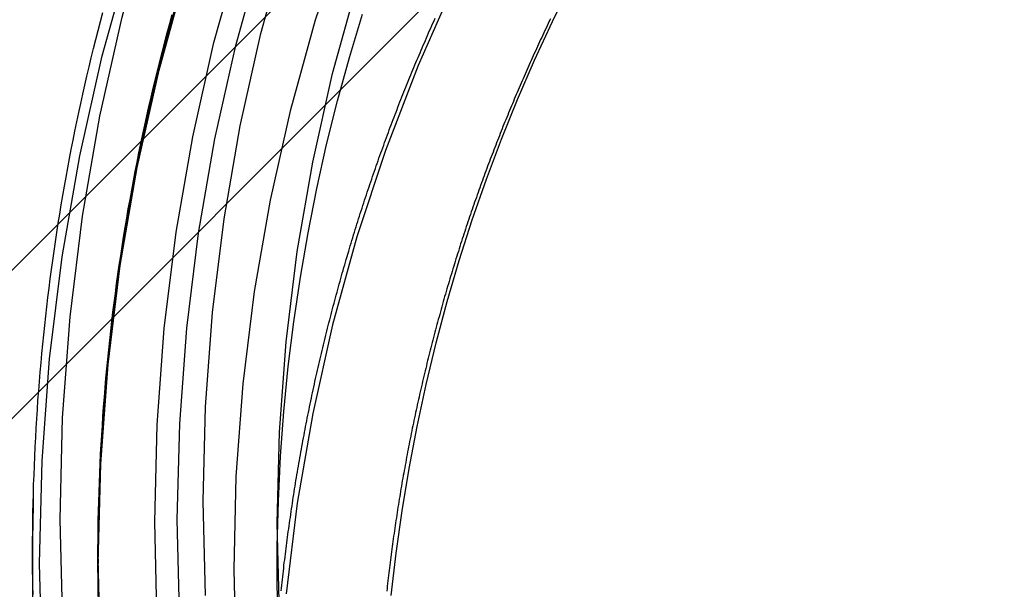
# Model space of a CAD drawing. Extents: x -135 to 516, y -381 to 408.
# Drawn here: x 40 to 54, y 246 to 254 of the extents above; entities that cross this region are included whole.
import ezdxf

# ---------------------------------------------------------------- set-up
doc = ezdxf.new("R2010")
doc.units = 0
doc.header["$LTSCALE"] = 20
doc.linetypes.add('VERDECKT', pattern=[9.525, 6.35, -3.175])
doc.layers.get('0').update_dxf_attribs({"linetype": 'CONTINUOUS'})
doc.layers.add('STEMPEL', color=3, linetype='CONTINUOUS')

# ---------------------------------------------------------------- blocks, each defined once
blk = doc.blocks.new('A$CA2900C20')
at = {"color": 1, "linetype": 'VERDECKT', "extrusion": (0, 1, -2e-16)}
for p, q in [((51.223, 261.7), (38.601, 249.078)), ((52.284, 260.639), (26.513, 234.868)), ((43.505, 246.569), (43.505, 245.905)), ((40.005, 246.183), (40.005, 245.952)), ((40.005, 246.183), (40.005, 246.109)), ((40.945, 246.059), (40.945, 245.993))]:
    blk.add_line(p, q, dxfattribs=at)
at = {"color": 1}
for points in [[(40.005, 246.183, 0), (40.005, 246.317, 0), (40.006, 246.451, 0), (40.008, 246.585, 0), (40.01, 246.719, 0), (40.013, 246.853, 0), (40.016, 246.987, 0), (40.02, 247.121, 0), (40.025, 247.255, 0), (40.03, 247.389, 0), (40.035, 247.523, 0), (40.042, 247.657, 0), (40.049, 247.791, 0), (40.056, 247.925, 0), (40.064, 248.059, 0), (40.073, 248.193, 0), (40.082, 248.326, 0), (40.092, 248.46, 0), (40.103, 248.594, 0), (40.114, 248.727, 0), (40.126, 248.861, 0), (40.138, 248.995, 0), (40.151, 249.128, 0), (40.164, 249.261, 0), (40.178, 249.395, 0), (40.193, 249.528, 0), (40.209, 249.661, 0), (40.224, 249.794, 0), (40.241, 249.928, 0), (40.258, 250.061, 0), (40.276, 250.194, 0), (40.294, 250.326, 0), (40.313, 250.459, 0), (40.332, 250.592, 0), (40.352, 250.724, 0), (40.373, 250.857, 0), (40.394, 250.989, 0), (40.416, 251.122, 0), (40.438, 251.254, 0), (40.461, 251.386, 0), (40.485, 251.518, 0), (40.509, 251.65, 0), (40.534, 251.782, 0), (40.559, 251.913, 0), (40.585, 252.045, 0), (40.611, 252.176, 0), (40.639, 252.308, 0), (40.666, 252.439, 0), (40.694, 252.57, 0), (40.723, 252.701, 0), (40.753, 252.832, 0), (40.783, 252.962, 0), (40.813, 253.093, 0), (40.845, 253.223, 0), (40.876, 253.354, 0), (40.909, 253.484, 0), (40.942, 253.614, 0), (40.975, 253.744, 0), (41.009, 253.873, 0)], [(40.005, 246.183, 0), (40.005, 246.317, 0), (40.006, 246.451, 0), (40.008, 246.585, 0), (40.01, 246.719, 0), (40.013, 246.853, 0), (40.016, 246.987, 0), (40.02, 247.121, 0), (40.025, 247.255, 0), (40.03, 247.389, 0), (40.035, 247.523, 0), (40.042, 247.657, 0), (40.049, 247.791, 0), (40.056, 247.925, 0), (40.064, 248.059, 0), (40.073, 248.193, 0), (40.082, 248.326, 0), (40.092, 248.46, 0), (40.103, 248.594, 0), (40.114, 248.727, 0), (40.126, 248.861, 0), (40.138, 248.995, 0), (40.151, 249.128, 0), (40.164, 249.261, 0), (40.178, 249.395, 0), (40.193, 249.528, 0), (40.209, 249.661, 0), (40.224, 249.794, 0), (40.241, 249.928, 0), (40.258, 250.061, 0), (40.276, 250.194, 0), (40.294, 250.326, 0), (40.313, 250.459, 0), (40.332, 250.592, 0), (40.352, 250.724, 0), (40.373, 250.857, 0), (40.394, 250.989, 0), (40.416, 251.122, 0), (40.438, 251.254, 0), (40.461, 251.386, 0), (40.485, 251.518, 0), (40.509, 251.65, 0), (40.534, 251.782, 0), (40.559, 251.913, 0), (40.585, 252.045, 0), (40.611, 252.176, 0), (40.639, 252.308, 0), (40.666, 252.439, 0), (40.694, 252.57, 0), (40.723, 252.701, 0), (40.753, 252.832, 0), (40.783, 252.962, 0), (40.813, 253.093, 0), (40.845, 253.223, 0), (40.876, 253.354, 0), (40.909, 253.484, 0), (40.942, 253.614, 0), (40.975, 253.744, 0), (41.009, 253.873, 0)], [(40.94, 246.063, 0), (40.94, 246.198, 0), (40.941, 246.334, 0), (40.943, 246.47, 0), (40.945, 246.606, 0), (40.948, 246.742, 0), (40.952, 246.877, 0), (40.956, 247.013, 0), (40.96, 247.149, 0), (40.966, 247.285, 0), (40.972, 247.42, 0), (40.979, 247.556, 0), (40.986, 247.691, 0), (40.994, 247.827, 0), (41.003, 247.963, 0), (41.012, 248.098, 0), (41.022, 248.233, 0), (41.032, 248.369, 0), (41.043, 248.504, 0), (41.055, 248.639, 0), (41.068, 248.775, 0), (41.081, 248.91, 0), (41.094, 249.045, 0), (41.109, 249.18, 0), (41.124, 249.315, 0), (41.139, 249.45, 0), (41.155, 249.585, 0), (41.172, 249.719, 0), (41.19, 249.854, 0), (41.208, 249.989, 0), (41.227, 250.123, 0), (41.246, 250.258, 0), (41.266, 250.392, 0), (41.286, 250.526, 0), (41.308, 250.66, 0), (41.33, 250.794, 0), (41.352, 250.928, 0), (41.375, 251.062, 0), (41.399, 251.196, 0), (41.423, 251.33, 0), (41.448, 251.463, 0), (41.474, 251.596, 0), (41.5, 251.73, 0), (41.527, 251.863, 0), (41.554, 251.996, 0), (41.582, 252.129, 0), (41.611, 252.261, 0), (41.64, 252.394, 0), (41.67, 252.526, 0), (41.701, 252.659, 0), (41.732, 252.791, 0), (41.764, 252.923, 0), (41.796, 253.055, 0), (41.829, 253.187, 0), (41.863, 253.318, 0), (41.897, 253.45, 0), (41.932, 253.581, 0), (41.968, 253.712, 0), (42.004, 253.843, 0)], [(40.945, 245.52, 0), (40.943, 245.655, 0), (40.941, 245.791, 0), (40.94, 245.927, 0), (40.94, 246.063, 0)], [(43.563, 245.6, 0), (43.568, 245.64, 0), (43.572, 245.681, 0), (43.576, 245.721, 0), (43.581, 245.761, 0), (43.585, 245.802, 0), (43.59, 245.842, 0), (43.594, 245.882, 0), (43.599, 245.923, 0), (43.603, 245.963, 0), (43.608, 246.004, 0), (43.613, 246.044, 0), (43.618, 246.084, 0), (43.623, 246.125, 0), (43.628, 246.165, 0), (43.633, 246.206, 0), (43.638, 246.246, 0), (43.644, 246.287, 0), (43.649, 246.327, 0), (43.654, 246.368, 0), (43.66, 246.408, 0), (43.665, 246.449, 0), (43.671, 246.489, 0), (43.676, 246.53, 0), (43.682, 246.57, 0), (43.688, 246.611, 0), (43.694, 246.651, 0), (43.7, 246.692, 0), (43.706, 246.733, 0), (43.712, 246.773, 0), (43.718, 246.814, 0), (43.724, 246.854, 0), (43.73, 246.895, 0), (43.736, 246.935, 0), (43.742, 246.976, 0), (43.749, 247.017, 0), (43.755, 247.057, 0), (43.762, 247.098, 0), (43.768, 247.138, 0), (43.775, 247.179, 0), (43.782, 247.219, 0), (43.788, 247.26, 0), (43.795, 247.301, 0), (43.802, 247.341, 0), (43.809, 247.382, 0), (43.816, 247.422, 0), (43.823, 247.463, 0), (43.831, 247.503, 0), (43.838, 247.544, 0), (43.845, 247.584, 0), (43.852, 247.625, 0), (43.86, 247.666, 0), (43.867, 247.706, 0), (43.875, 247.747, 0), (43.882, 247.787, 0), (43.89, 247.828, 0), (43.898, 247.868, 0), (43.905, 247.908, 0), (43.913, 247.949, 0), (43.921, 247.989, 0), (43.929, 248.03, 0), (43.937, 248.07, 0), (43.945, 248.111, 0), (43.953, 248.151, 0), (43.962, 248.191, 0), (43.97, 248.232, 0), (43.978, 248.272, 0), (43.987, 248.312, 0), (43.995, 248.353, 0), (44.004, 248.393, 0), (44.012, 248.433, 0), (44.021, 248.474, 0), (44.03, 248.514, 0), (44.038, 248.554, 0), (44.047, 248.594, 0), (44.056, 248.635, 0), (44.065, 248.675, 0), (44.074, 248.715, 0), (44.083, 248.755, 0), (44.093, 248.795, 0), (44.102, 248.835, 0), (44.111, 248.875, 0), (44.12, 248.916, 0), (44.13, 248.956, 0), (44.139, 248.996, 0), (44.149, 249.036, 0), (44.158, 249.076, 0), (44.168, 249.116, 0), (44.178, 249.155, 0), (44.187, 249.195, 0), (44.197, 249.235, 0), (44.207, 249.275, 0), (44.217, 249.315, 0), (44.227, 249.355, 0), (44.237, 249.394, 0), (44.247, 249.434, 0), (44.257, 249.474, 0), (44.267, 249.514, 0), (44.278, 249.553, 0), (44.288, 249.593, 0), (44.298, 249.633, 0), (44.309, 249.672, 0), (44.319, 249.712, 0), (44.33, 249.751, 0), (44.34, 249.791, 0), (44.351, 249.83, 0), (44.362, 249.869, 0), (44.372, 249.909, 0), (44.383, 249.948, 0), (44.394, 249.987, 0), (44.405, 250.027, 0), (44.416, 250.066, 0), (44.427, 250.105, 0), (44.438, 250.144, 0), (44.449, 250.183, 0), (44.46, 250.223, 0), (44.472, 250.262, 0), (44.483, 250.301, 0), (44.494, 250.34, 0), (44.506, 250.379, 0), (44.517, 250.417, 0), (44.529, 250.456, 0), (44.54, 250.495, 0), (44.552, 250.534, 0), (44.564, 250.573, 0), (44.575, 250.611, 0), (44.587, 250.65, 0), (44.599, 250.689, 0), (44.611, 250.727, 0), (44.623, 250.766, 0), (44.635, 250.804, 0), (44.647, 250.843, 0), (44.659, 250.881, 0), (44.671, 250.919, 0), (44.683, 250.958, 0), (44.695, 250.996, 0), (44.708, 251.034, 0), (44.72, 251.072, 0), (44.732, 251.11, 0), (44.745, 251.148, 0), (44.757, 251.186, 0), (44.77, 251.224, 0), (44.782, 251.262, 0), (44.795, 251.3, 0), (44.808, 251.338, 0), (44.82, 251.376, 0), (44.833, 251.413, 0), (44.846, 251.451, 0), (44.859, 251.489, 0), (44.872, 251.526, 0), (44.885, 251.564, 0), (44.898, 251.601, 0), (44.911, 251.639, 0), (44.924, 251.676, 0), (44.937, 251.713, 0), (44.95, 251.751, 0), (44.963, 251.788, 0), (44.976, 251.825, 0), (44.99, 251.862, 0), (45.003, 251.899, 0), (45.016, 251.936, 0), (45.03, 251.973, 0), (45.043, 252.01, 0), (45.057, 252.047, 0), (45.07, 252.083, 0), (45.084, 252.12, 0), (45.097, 252.157, 0), (45.111, 252.193, 0), (45.124, 252.23, 0), (45.138, 252.266, 0), (45.152, 252.302, 0), (45.166, 252.339, 0), (45.179, 252.375, 0), (45.193, 252.411, 0), (45.207, 252.447, 0), (45.221, 252.483, 0), (45.235, 252.519, 0), (45.249, 252.555, 0), (45.263, 252.591, 0), (45.277, 252.627, 0), (45.291, 252.663, 0), (45.306, 252.698, 0), (45.32, 252.734, 0), (45.334, 252.77, 0), (45.348, 252.805, 0), (45.362, 252.84, 0), (45.377, 252.876, 0), (45.391, 252.911, 0), (45.405, 252.946, 0), (45.42, 252.981, 0), (45.434, 253.016, 0), (45.449, 253.051, 0), (45.463, 253.086, 0), (45.478, 253.121, 0), (45.492, 253.156, 0), (45.507, 253.191, 0), (45.522, 253.226, 0), (45.536, 253.261, 0), (45.551, 253.296, 0), (45.566, 253.331, 0), (45.581, 253.367, 0), (45.596, 253.402, 0), (45.612, 253.437, 0), (45.627, 253.472, 0), (45.642, 253.507, 0), (45.657, 253.542, 0), (45.673, 253.578, 0), (45.688, 253.613, 0), (45.704, 253.648, 0), (45.72, 253.684, 0), (45.736, 253.719, 0), (45.751, 253.754, 0), (45.767, 253.79, 0)], [(47.417, 253.78, 0), (47.401, 253.747, 0), (47.386, 253.714, 0), (47.37, 253.68, 0), (47.354, 253.647, 0), (47.339, 253.614, 0), (47.323, 253.581, 0), (47.307, 253.548, 0), (47.292, 253.515, 0), (47.277, 253.483, 0), (47.261, 253.45, 0), (47.246, 253.417, 0), (47.231, 253.384, 0), (47.216, 253.351, 0), (47.201, 253.318, 0), (47.186, 253.285, 0), (47.171, 253.252, 0), (47.156, 253.219, 0), (47.141, 253.186, 0), (47.126, 253.154, 0), (47.112, 253.121, 0), (47.097, 253.088, 0), (47.083, 253.055, 0), (47.068, 253.022, 0), (47.054, 252.99, 0), (47.039, 252.957, 0), (47.025, 252.924, 0), (47.011, 252.892, 0), (46.997, 252.859, 0), (46.982, 252.826, 0), (46.968, 252.794, 0), (46.954, 252.761, 0), (46.941, 252.729, 0), (46.927, 252.696, 0), (46.913, 252.663, 0), (46.899, 252.631, 0), (46.886, 252.599, 0), (46.872, 252.566, 0), (46.858, 252.534, 0), (46.845, 252.501, 0), (46.831, 252.469, 0), (46.818, 252.436, 0), (46.805, 252.404, 0), (46.791, 252.371, 0), (46.778, 252.338, 0), (46.765, 252.306, 0), (46.752, 252.273, 0), (46.738, 252.24, 0), (46.725, 252.207, 0), (46.712, 252.174, 0), (46.699, 252.141, 0), (46.686, 252.108, 0), (46.673, 252.075, 0), (46.66, 252.041, 0), (46.647, 252.008, 0), (46.634, 251.975, 0), (46.621, 251.941, 0), (46.608, 251.908, 0), (46.595, 251.874, 0), (46.582, 251.841, 0), (46.569, 251.807, 0), (46.556, 251.773, 0), (46.544, 251.74, 0), (46.531, 251.706, 0), (46.518, 251.672, 0), (46.506, 251.638, 0), (46.493, 251.604, 0), (46.48, 251.57, 0), (46.468, 251.536, 0), (46.455, 251.502, 0), (46.443, 251.468, 0), (46.431, 251.433, 0), (46.418, 251.399, 0), (46.406, 251.365, 0), (46.393, 251.33, 0), (46.381, 251.296, 0), (46.369, 251.262, 0), (46.357, 251.227, 0), (46.344, 251.192, 0), (46.332, 251.158, 0), (46.32, 251.123, 0), (46.308, 251.088, 0), (46.296, 251.053, 0), (46.284, 251.019, 0), (46.272, 250.984, 0), (46.26, 250.949, 0), (46.249, 250.914, 0), (46.237, 250.879, 0), (46.225, 250.844, 0), (46.213, 250.809, 0), (46.202, 250.773, 0), (46.19, 250.738, 0), (46.178, 250.703, 0), (46.167, 250.668, 0), (46.155, 250.632, 0), (46.144, 250.597, 0), (46.132, 250.562, 0), (46.121, 250.526, 0), (46.11, 250.491, 0), (46.099, 250.455, 0), (46.087, 250.419, 0), (46.076, 250.384, 0), (46.065, 250.348, 0), (46.054, 250.312, 0), (46.043, 250.277, 0), (46.032, 250.241, 0), (46.021, 250.205, 0), (46.01, 250.169, 0), (45.999, 250.133, 0), (45.988, 250.097, 0), (45.977, 250.061, 0), (45.967, 250.025, 0), (45.956, 249.989, 0), (45.945, 249.953, 0), (45.935, 249.917, 0), (45.924, 249.881, 0), (45.914, 249.844, 0), (45.903, 249.808, 0), (45.893, 249.772, 0), (45.883, 249.736, 0), (45.872, 249.699, 0), (45.862, 249.663, 0), (45.852, 249.627, 0), (45.842, 249.59, 0), (45.832, 249.554, 0), (45.822, 249.517, 0), (45.812, 249.481, 0), (45.802, 249.444, 0), (45.792, 249.407, 0), (45.782, 249.371, 0), (45.772, 249.334, 0), (45.763, 249.297, 0), (45.753, 249.261, 0), (45.743, 249.224, 0), (45.734, 249.187, 0), (45.724, 249.15, 0), (45.715, 249.114, 0), (45.705, 249.077, 0), (45.696, 249.04, 0), (45.687, 249.003, 0), (45.677, 248.966, 0), (45.668, 248.929, 0), (45.659, 248.892, 0), (45.65, 248.855, 0), (45.641, 248.818, 0), (45.632, 248.781, 0), (45.623, 248.744, 0), (45.614, 248.707, 0), (45.605, 248.67, 0), (45.596, 248.633, 0), (45.587, 248.595, 0), (45.579, 248.558, 0), (45.57, 248.521, 0), (45.562, 248.484, 0), (45.553, 248.447, 0), (45.545, 248.409, 0), (45.536, 248.372, 0), (45.528, 248.335, 0), (45.52, 248.298, 0), (45.511, 248.26, 0), (45.503, 248.223, 0), (45.495, 248.186, 0), (45.487, 248.148, 0), (45.479, 248.111, 0), (45.471, 248.073, 0), (45.463, 248.036, 0), (45.455, 247.999, 0), (45.448, 247.961, 0), (45.44, 247.924, 0), (45.432, 247.886, 0), (45.425, 247.849, 0), (45.417, 247.811, 0), (45.41, 247.774, 0), (45.402, 247.736, 0), (45.395, 247.699, 0), (45.387, 247.661, 0), (45.38, 247.624, 0), (45.373, 247.586, 0), (45.366, 247.549, 0), (45.359, 247.511, 0), (45.352, 247.473, 0), (45.345, 247.436, 0), (45.338, 247.398, 0), (45.331, 247.361, 0), (45.324, 247.323, 0), (45.317, 247.285, 0), (45.311, 247.248, 0), (45.304, 247.21, 0), (45.297, 247.173, 0), (45.291, 247.135, 0), (45.285, 247.097, 0), (45.278, 247.06, 0), (45.272, 247.022, 0), (45.266, 246.984, 0), (45.259, 246.947, 0), (45.253, 246.909, 0), (45.247, 246.871, 0), (45.241, 246.834, 0), (45.235, 246.796, 0), (45.229, 246.758, 0), (45.223, 246.721, 0), (45.217, 246.683, 0), (45.212, 246.645, 0), (45.206, 246.608, 0), (45.2, 246.57, 0), (45.195, 246.533, 0), (45.189, 246.495, 0), (45.184, 246.457, 0), (45.178, 246.42, 0), (45.173, 246.382, 0), (45.168, 246.344, 0), (45.162, 246.307, 0), (45.157, 246.269, 0), (45.152, 246.232, 0), (45.147, 246.194, 0), (45.142, 246.156, 0), (45.137, 246.119, 0), (45.132, 246.081, 0), (45.127, 246.044, 0), (45.123, 246.006, 0), (45.118, 245.969, 0), (45.113, 245.931, 0), (45.109, 245.893, 0), (45.104, 245.856, 0), (45.1, 245.818, 0), (45.095, 245.781, 0), (45.091, 245.744, 0), (45.087, 245.706, 0), (45.082, 245.669, 0), (45.078, 245.631, 0), (45.074, 245.594, 0)], [(40.011, 245.548, 0), (40.008, 245.673, 0), (40.007, 245.799, 0), (40.006, 245.924, 0), (40.005, 246.049, 0), (40.005, 246.175, 0), (40.006, 246.3, 0), (40.007, 246.426, 0), (40.008, 246.551, 0), (40.011, 246.677, 0), (40.013, 246.802, 0), (40.016, 246.927, 0), (40.02, 247.053, 0)], [(40.008, 245.516, 0), (40.007, 245.641, 0), (40.006, 245.767, 0), (40.005, 245.892, 0), (40.005, 246.018, 0), (40.006, 246.143, 0), (40.007, 246.269, 0), (40.008, 246.394, 0), (40.011, 246.52, 0), (40.013, 246.645, 0), (40.016, 246.77, 0), (40.02, 246.896, 0)]]:
    blk.add_polyline3d(points, dxfattribs=at)
at = {"color": 1, "linetype": 'VERDECKT'}
for points in [[(40.399, 246.621, 0), (40.434, 248.072, 0), (40.541, 249.519, 0), (40.719, 250.96, 0), (40.968, 252.389, 0), (41.286, 253.805, 0), (41.674, 255.204, 0), (42.13, 256.582, 0), (42.653, 257.936, 0), (43.241, 259.262, 0), (43.895, 260.559, 0), (44.611, 261.821, 0), (45.388, 263.047, 0), (46.225, 264.234, 0), (47.119, 265.378, 0), (48.068, 266.477, 0), (49.07, 267.528, 0), (50.123, 268.528, 0), (51.223, 269.476, 0), (52.369, 270.369, 0), (53.557, 271.204, 0)], [(40.434, 245.171, 0), (40.399, 246.621, 0)], [(40.105, 245.993, 0), (40.141, 247.458, 0), (40.249, 248.92, 0), (40.428, 250.375, 0), (40.679, 251.819, 0), (41.001, 253.249, 0), (41.392, 254.661, 0), (41.853, 256.053, 0), (42.381, 257.42, 0), (42.976, 258.76, 0), (43.636, 260.069, 0), (44.359, 261.344, 0), (45.144, 262.582, 0), (45.989, 263.781, 0), (46.892, 264.936, 0), (47.85, 266.046, 0), (48.862, 267.107, 0), (49.925, 268.118, 0), (51.037, 269.075, 0), (52.194, 269.977, 0), (53.394, 270.821, 0)], [(40.141, 244.528, 0), (40.105, 245.993, 0)], [(40.945, 246.059, 0), (40.98, 247.483, 0), (41.085, 248.903, 0), (41.26, 250.317, 0), (41.503, 251.72, 0), (41.816, 253.11, 0), (42.196, 254.483, 0), (42.644, 255.835, 0), (43.157, 257.164, 0), (43.735, 258.467, 0), (44.376, 259.739, 0), (45.079, 260.978, 0), (45.843, 262.182, 0), (46.664, 263.346, 0), (47.541, 264.469, 0), (48.473, 265.548, 0), (49.456, 266.579, 0), (50.489, 267.562, 0), (51.57, 268.492, 0), (52.694, 269.368, 0), (53.86, 270.188, 0), (55.065, 270.95, 0)], [(40.98, 244.635, 0), (40.945, 246.059, 0)], [(40.945, 245.993, 0), (40.98, 247.417, 0), (41.085, 248.838, 0), (41.26, 250.252, 0), (41.503, 251.655, 0), (41.816, 253.045, 0), (42.196, 254.418, 0), (42.644, 255.77, 0), (43.157, 257.099, 0), (43.735, 258.401, 0), (44.376, 259.674, 0), (45.079, 260.913, 0), (45.843, 262.116, 0), (46.664, 263.281, 0), (47.541, 264.404, 0), (48.473, 265.482, 0), (49.456, 266.514, 0), (50.489, 267.496, 0), (51.57, 268.426, 0), (52.694, 269.303, 0), (53.86, 270.123, 0), (55.065, 270.885, 0)], [(40.98, 244.569, 0), (40.945, 245.993, 0)], [(41.753, 246.588, 0), (41.787, 247.972, 0), (41.889, 249.353, 0), (42.059, 250.727, 0), (42.296, 252.092, 0), (42.6, 253.443, 0), (42.97, 254.778, 0), (43.405, 256.092, 0), (43.904, 257.384, 0), (44.466, 258.65, 0), (45.089, 259.887, 0), (45.773, 261.092, 0), (46.514, 262.262, 0), (47.313, 263.394, 0), (48.166, 264.486, 0), (49.072, 265.535, 0), (50.028, 266.537, 0), (51.032, 267.492, 0), (52.082, 268.397, 0), (53.175, 269.249, 0), (54.309, 270.046, 0), (55.481, 270.787, 0)], [(41.787, 245.203, 0), (41.753, 246.588, 0)], [(42.076, 246.621, 0), (42.11, 247.99, 0), (42.211, 249.355, 0), (42.379, 250.714, 0), (42.613, 252.063, 0), (42.913, 253.398, 0), (43.279, 254.718, 0), (43.709, 256.017, 0), (44.202, 257.295, 0), (44.758, 258.546, 0), (45.374, 259.769, 0), (46.05, 260.96, 0), (46.783, 262.117, 0), (47.572, 263.236, 0), (48.416, 264.315, 0), (49.311, 265.352, 0), (50.256, 266.343, 0), (51.249, 267.287, 0), (52.287, 268.181, 0), (53.368, 269.023, 0), (54.489, 269.812, 0), (55.647, 270.544, 0)], [(42.11, 245.253, 0), (42.076, 246.621, 0)], [(42.888, 245.905, 0), (42.92, 247.234, 0), (43.018, 248.56, 0), (43.181, 249.879, 0), (43.409, 251.188, 0), (43.7, 252.485, 0), (44.055, 253.766, 0), (44.473, 255.028, 0), (44.952, 256.269, 0), (45.491, 257.484, 0), (46.09, 258.671, 0), (46.746, 259.827, 0), (47.458, 260.95, 0), (48.224, 262.037, 0), (49.043, 263.085, 0), (49.912, 264.091, 0), (50.83, 265.054, 0), (51.794, 265.971, 0), (52.802, 266.839, 0), (53.851, 267.657, 0), (54.939, 268.422, 0), (56.064, 269.133, 0), (57.222, 269.788, 0), (58.411, 270.386, 0)], [(42.92, 244.577, 0), (42.888, 245.905, 0)], [(52.209, 262.62, 0), (51.267, 261.722, 0), (50.37, 260.779, 0), (49.52, 259.792, 0), (48.72, 258.766, 0), (47.971, 257.701, 0), (47.275, 256.6, 0), (46.634, 255.467, 0), (46.05, 254.304, 0), (45.522, 253.113, 0), (45.054, 251.898, 0), (44.646, 250.661, 0), (44.299, 249.406, 0), (44.014, 248.135, 0), (43.792, 246.852, 0), (43.633, 245.559, 0)], [(40.005, 246.109, 0), (40.005, 246.116, 0), (40.005, 246.123, 0), (40.005, 246.131, 0), (40.005, 246.138, 0), (40.005, 246.145, 0), (40.005, 246.153, 0), (40.005, 246.16, 0), (40.005, 246.168, 0), (40.005, 246.175, 0), (40.005, 246.182, 0), (40.005, 246.19, 0), (40.005, 246.197, 0), (40.005, 246.204, 0), (40.005, 246.212, 0), (40.005, 246.219, 0), (40.005, 246.227, 0), (40.005, 246.234, 0), (40.005, 246.241, 0), (40.006, 246.249, 0), (40.006, 246.256, 0), (40.006, 246.263, 0), (40.006, 246.271, 0), (40.006, 246.278, 0), (40.006, 246.286, 0), (40.006, 246.293, 0), (40.006, 246.3, 0), (40.006, 246.308, 0), (40.006, 246.315, 0), (40.006, 246.322, 0), (40.006, 246.33, 0), (40.006, 246.337, 0), (40.006, 246.345, 0), (40.006, 246.352, 0), (40.006, 246.359, 0), (40.006, 246.367, 0), (40.006, 246.374, 0), (40.007, 246.382, 0), (40.007, 246.389, 0), (40.007, 246.396, 0), (40.007, 246.404, 0), (40.007, 246.411, 0), (40.007, 246.418, 0), (40.007, 246.426, 0), (40.007, 246.433, 0), (40.007, 246.441, 0), (40.007, 246.448, 0), (40.007, 246.455, 0), (40.007, 246.463, 0), (40.007, 246.47, 0), (40.008, 246.477, 0), (40.008, 246.485, 0), (40.008, 246.492, 0), (40.008, 246.5, 0), (40.008, 246.507, 0), (40.008, 246.514, 0), (40.008, 246.522, 0), (40.008, 246.529, 0), (40.008, 246.536, 0), (40.008, 246.544, 0), (40.008, 246.551, 0), (40.009, 246.559, 0), (40.009, 246.566, 0), (40.009, 246.573, 0), (40.009, 246.581, 0), (40.009, 246.588, 0), (40.009, 246.595, 0), (40.009, 246.603, 0), (40.009, 246.61, 0), (40.01, 246.618, 0), (40.01, 246.625, 0), (40.01, 246.632, 0), (40.01, 246.64, 0), (40.01, 246.647, 0), (40.01, 246.654, 0), (40.01, 246.662, 0), (40.011, 246.669, 0), (40.011, 246.677, 0), (40.011, 246.684, 0), (40.011, 246.691, 0), (40.011, 246.699, 0), (40.011, 246.706, 0), (40.011, 246.713, 0), (40.011, 246.721, 0), (40.012, 246.728, 0), (40.012, 246.736, 0), (40.012, 246.743, 0), (40.012, 246.75, 0), (40.012, 246.758, 0), (40.012, 246.765, 0), (40.013, 246.772, 0), (40.013, 246.78, 0), (40.013, 246.787, 0), (40.013, 246.795, 0), (40.013, 246.802, 0), (40.013, 246.809, 0), (40.014, 246.817, 0), (40.014, 246.824, 0), (40.014, 246.831, 0), (40.014, 246.839, 0), (40.014, 246.846, 0), (40.014, 246.854, 0), (40.015, 246.861, 0), (40.015, 246.868, 0), (40.015, 246.876, 0), (40.015, 246.883, 0), (40.015, 246.891, 0), (40.016, 246.898, 0), (40.016, 246.905, 0), (40.016, 246.913, 0), (40.016, 246.92, 0), (40.016, 246.927, 0), (40.017, 246.935, 0), (40.017, 246.942, 0), (40.017, 246.95, 0), (40.017, 246.957, 0), (40.017, 246.964, 0), (40.018, 246.972, 0), (40.018, 246.979, 0), (40.018, 246.986, 0), (40.018, 246.994, 0), (40.019, 247.001, 0), (40.019, 247.009, 0), (40.019, 247.016, 0), (40.019, 247.023, 0), (40.019, 247.031, 0), (40.02, 247.038, 0), (40.02, 247.045, 0), (40.02, 247.053, 0)], [(40.005, 245.952, 0), (40.005, 245.959, 0), (40.005, 245.966, 0), (40.005, 245.974, 0), (40.005, 245.981, 0), (40.005, 245.988, 0), (40.005, 245.996, 0), (40.005, 246.003, 0), (40.005, 246.011, 0), (40.005, 246.018, 0), (40.005, 246.025, 0), (40.005, 246.033, 0), (40.005, 246.04, 0), (40.005, 246.047, 0), (40.005, 246.055, 0), (40.005, 246.062, 0), (40.005, 246.07, 0), (40.005, 246.077, 0), (40.005, 246.084, 0), (40.006, 246.092, 0), (40.006, 246.099, 0), (40.006, 246.106, 0), (40.006, 246.114, 0), (40.006, 246.121, 0), (40.006, 246.129, 0), (40.006, 246.136, 0), (40.006, 246.143, 0), (40.006, 246.151, 0), (40.006, 246.158, 0), (40.006, 246.165, 0), (40.006, 246.173, 0), (40.006, 246.18, 0), (40.006, 246.188, 0), (40.006, 246.195, 0), (40.006, 246.202, 0), (40.006, 246.21, 0), (40.006, 246.217, 0), (40.007, 246.224, 0), (40.007, 246.232, 0), (40.007, 246.239, 0), (40.007, 246.247, 0), (40.007, 246.254, 0), (40.007, 246.261, 0), (40.007, 246.269, 0), (40.007, 246.276, 0), (40.007, 246.284, 0), (40.007, 246.291, 0), (40.007, 246.298, 0), (40.007, 246.306, 0), (40.007, 246.313, 0), (40.008, 246.32, 0), (40.008, 246.328, 0), (40.008, 246.335, 0), (40.008, 246.343, 0), (40.008, 246.35, 0), (40.008, 246.357, 0), (40.008, 246.365, 0), (40.008, 246.372, 0), (40.008, 246.379, 0), (40.008, 246.387, 0), (40.008, 246.394, 0), (40.009, 246.402, 0), (40.009, 246.409, 0), (40.009, 246.416, 0), (40.009, 246.424, 0), (40.009, 246.431, 0), (40.009, 246.438, 0), (40.009, 246.446, 0), (40.009, 246.453, 0), (40.01, 246.461, 0), (40.01, 246.468, 0), (40.01, 246.475, 0), (40.01, 246.483, 0), (40.01, 246.49, 0), (40.01, 246.497, 0), (40.01, 246.505, 0), (40.011, 246.512, 0), (40.011, 246.52, 0), (40.011, 246.527, 0), (40.011, 246.534, 0), (40.011, 246.542, 0), (40.011, 246.549, 0), (40.011, 246.556, 0), (40.011, 246.564, 0), (40.012, 246.571, 0), (40.012, 246.579, 0), (40.012, 246.586, 0), (40.012, 246.593, 0), (40.012, 246.601, 0), (40.012, 246.608, 0), (40.013, 246.615, 0), (40.013, 246.623, 0), (40.013, 246.63, 0), (40.013, 246.638, 0), (40.013, 246.645, 0), (40.013, 246.652, 0), (40.014, 246.66, 0), (40.014, 246.667, 0), (40.014, 246.674, 0), (40.014, 246.682, 0), (40.014, 246.689, 0), (40.014, 246.697, 0), (40.015, 246.704, 0), (40.015, 246.711, 0), (40.015, 246.719, 0), (40.015, 246.726, 0), (40.015, 246.733, 0), (40.016, 246.741, 0), (40.016, 246.748, 0), (40.016, 246.756, 0), (40.016, 246.763, 0), (40.016, 246.77, 0), (40.017, 246.778, 0), (40.017, 246.785, 0), (40.017, 246.792, 0), (40.017, 246.8, 0), (40.017, 246.807, 0), (40.018, 246.815, 0), (40.018, 246.822, 0), (40.018, 246.829, 0), (40.018, 246.837, 0), (40.019, 246.844, 0), (40.019, 246.851, 0), (40.019, 246.859, 0), (40.019, 246.866, 0), (40.019, 246.874, 0), (40.02, 246.881, 0), (40.02, 246.888, 0), (40.02, 246.896, 0)], [(43.505, 245.905, 0), (43.505, 245.908, 0), (43.505, 245.91, 0), (43.505, 245.913, 0), (43.505, 245.916, 0), (43.505, 245.918, 0), (43.505, 245.921, 0), (43.505, 245.923, 0), (43.505, 245.926, 0), (43.505, 245.929, 0), (43.505, 245.931, 0), (43.505, 245.934, 0), (43.505, 245.936, 0), (43.505, 245.939, 0), (43.505, 245.942, 0), (43.505, 245.944, 0), (43.505, 245.947, 0), (43.505, 245.949, 0), (43.505, 245.952, 0), (43.505, 245.955, 0), (43.505, 245.957, 0), (43.505, 245.96, 0), (43.505, 245.962, 0), (43.505, 245.965, 0), (43.505, 245.968, 0), (43.505, 245.97, 0), (43.505, 245.973, 0), (43.505, 245.975, 0), (43.505, 245.978, 0), (43.505, 245.98, 0), (43.505, 245.983, 0), (43.505, 245.986, 0), (43.505, 245.988, 0), (43.505, 245.991, 0), (43.505, 245.993, 0), (43.505, 245.996, 0), (43.505, 245.999, 0), (43.505, 246.001, 0), (43.505, 246.004, 0), (43.505, 246.006, 0), (43.505, 246.009, 0), (43.505, 246.012, 0), (43.505, 246.014, 0), (43.505, 246.017, 0), (43.505, 246.019, 0), (43.505, 246.022, 0), (43.505, 246.025, 0), (43.505, 246.027, 0), (43.505, 246.03, 0), (43.505, 246.032, 0), (43.505, 246.035, 0), (43.506, 246.038, 0), (43.506, 246.04, 0), (43.506, 246.043, 0), (43.506, 246.045, 0), (43.506, 246.048, 0), (43.506, 246.051, 0), (43.506, 246.053, 0), (43.506, 246.056, 0), (43.506, 246.058, 0), (43.506, 246.061, 0), (43.506, 246.063, 0), (43.506, 246.066, 0), (43.506, 246.069, 0), (43.506, 246.071, 0), (43.506, 246.074, 0), (43.506, 246.076, 0), (43.506, 246.079, 0), (43.506, 246.082, 0), (43.506, 246.084, 0), (43.506, 246.087, 0), (43.506, 246.089, 0), (43.506, 246.092, 0), (43.506, 246.095, 0), (43.506, 246.097, 0), (43.506, 246.1, 0), (43.506, 246.102, 0), (43.506, 246.105, 0), (43.506, 246.108, 0), (43.506, 246.11, 0), (43.506, 246.113, 0), (43.506, 246.115, 0), (43.506, 246.118, 0), (43.506, 246.121, 0), (43.506, 246.123, 0), (43.506, 246.126, 0), (43.506, 246.128, 0), (43.506, 246.131, 0), (43.506, 246.133, 0), (43.506, 246.136, 0), (43.506, 246.139, 0), (43.506, 246.141, 0), (43.506, 246.144, 0), (43.506, 246.146, 0), (43.506, 246.149, 0), (43.506, 246.152, 0), (43.506, 246.154, 0), (43.506, 246.157, 0), (43.506, 246.159, 0), (43.507, 246.162, 0), (43.507, 246.165, 0), (43.507, 246.167, 0), (43.507, 246.17, 0), (43.507, 246.172, 0), (43.507, 246.175, 0), (43.507, 246.178, 0), (43.507, 246.18, 0), (43.507, 246.183, 0), (43.507, 246.185, 0), (43.507, 246.188, 0), (43.507, 246.191, 0), (43.507, 246.193, 0), (43.507, 246.196, 0), (43.507, 246.198, 0), (43.507, 246.201, 0), (43.507, 246.203, 0), (43.507, 246.206, 0), (43.507, 246.209, 0), (43.507, 246.211, 0), (43.507, 246.214, 0), (43.507, 246.216, 0), (43.507, 246.219, 0), (43.507, 246.222, 0), (43.507, 246.224, 0), (43.507, 246.227, 0), (43.507, 246.229, 0), (43.507, 246.232, 0), (43.507, 246.235, 0), (43.507, 246.237, 0)], [(43.513, 245.253, 0), (43.505, 245.905, 0)]]:
    blk.add_polyline3d(points, dxfattribs=at)
at = {"color": 3, "linetype": 'CONTINUOUS'}
for points in [[(42.447, 246.883, 0), (42.48, 248.233, 0), (42.58, 249.581, 0), (42.745, 250.921, 0), (42.977, 252.252, 0), (43.273, 253.57, 0), (43.634, 254.872, 0), (44.058, 256.154, 0), (44.545, 257.415, 0), (45.093, 258.649, 0), (45.701, 259.856, 0), (46.368, 261.031, 0), (47.092, 262.172, 0), (47.87, 263.277, 0), (48.703, 264.342, 0), (49.586, 265.364, 0), (50.519, 266.343, 0), (51.498, 267.274, 0), (52.523, 268.156, 0), (53.589, 268.987, 0), (54.695, 269.765, 0), (55.838, 270.488, 0)], [(42.48, 245.533, 0), (42.447, 246.883, 0)], [(43.505, 246.569, 0), (43.537, 247.868, 0), (43.633, 249.163, 0), (43.792, 250.452, 0), (44.014, 251.732, 0), (44.299, 252.999, 0), (44.646, 254.251, 0), (45.054, 255.484, 0), (45.522, 256.696, 0), (46.05, 257.884, 0), (46.634, 259.044, 0), (47.275, 260.174, 0), (47.971, 261.271, 0), (48.72, 262.333, 0), (49.52, 263.357, 0), (50.37, 264.341, 0), (51.267, 265.282, 0), (52.209, 266.177, 0), (53.194, 267.026, 0), (54.219, 267.825, 0), (55.283, 268.573, 0), (56.382, 269.268, 0), (57.513, 269.908, 0), (58.675, 270.492, 0)], [(43.537, 245.271, 0), (43.505, 246.569, 0)], [(43.507, 246.237, 0), (43.523, 246.881, 0), (43.555, 247.525, 0), (43.602, 248.167, 0), (43.665, 248.809, 0), (43.744, 249.448, 0), (43.838, 250.086, 0), (43.948, 250.721, 0), (44.073, 251.353, 0), (44.213, 251.981, 0), (44.369, 252.607, 0), (44.54, 253.228, 0), (44.726, 253.845, 0)], [(45.138, 245.531, 0), (45.208, 246.139, 0), (45.293, 246.746, 0), (45.393, 247.35, 0), (45.508, 247.951, 0), (45.637, 248.55, 0), (45.781, 249.145, 0), (45.939, 249.737, 0), (46.112, 250.324, 0), (46.299, 250.907, 0), (46.5, 251.486, 0), (46.716, 252.059, 0), (46.945, 252.627, 0), (47.188, 253.188, 0), (47.445, 253.744, 0), (47.715, 254.294, 0)]]:
    blk.add_polyline3d(points, dxfattribs=at)
at = {"color": 3, "linetype": 'CONTINUOUS', "extrusion": (0, -2e-16, -1)}
for radius in [58.25, 50.8]:
    blk.add_circle((-70, 243), radius, dxfattribs=at)
at = {"color": 1, "linetype": 'VERDECKT', "extrusion": (0, -2e-16, -1)}
for radius in [56.7, 55.586, 55.1, 53.2, 52.904, 52.899, 51.947]:
    blk.add_circle((-70, 243), radius, dxfattribs=at)
at = {"color": 1, "linetype": 'VERDECKT'}
for radius in [56.233, 54.25, 53.539]:
    blk.add_circle((70, 243), radius, dxfattribs=at)

msp = doc.modelspace()

# ---------------------------------------------------------------- block references
at = {"layer": 'STEMPEL'}
msp.add_blockref('A$CA2900C20', (0, 0), dxfattribs=at)

doc.saveas('drawing.dxf')
